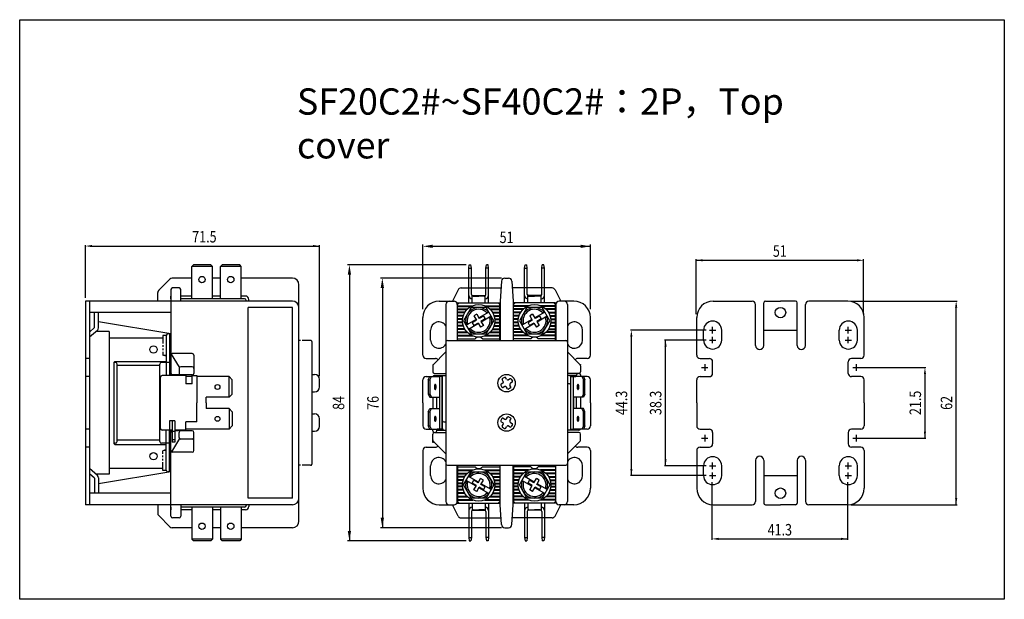
# Model space of a CAD drawing. Extents: x 613 to 912, y 202 to 379.
import ezdxf
from ezdxf.enums import TextEntityAlignment as Align

# ---------------------------------------------------------------- set-up
doc = ezdxf.new("R2010")
doc.units = 0
doc.header["$LTSCALE"] = 4
doc.header["$MEASUREMENT"] = 0
doc.linetypes.add('CENTER', pattern=[2, 1.25, -0.25, 0.25, -0.25])
doc.linetypes.add('PHANTOM2', pattern=[1.25, 0.625, -0.125, 0.125, -0.125, 0.125, -0.125])
doc.layers.get('0').update_dxf_attribs({"linetype": 'CONTINUOUS'})
for name, color, linetype in [('1', 1, 'CENTER'), ('2', 2, 'CONTINUOUS'), ('3', 3, 'PHANTOM2'), ('4', 4, 'CONTINUOUS'), ('7', 7, 'CONTINUOUS'), ('DIM', 2, 'CONTINUOUS')]:
    doc.layers.add(name, color=color, linetype=linetype)
doc.styles.get("Standard").update_dxf_attribs({"font": 'simplex', "width": 0.8, "bigfont": 'chineset'})

# ---------------------------------------------------------------- blocks, each defined once
blk = doc.blocks.new('R1')
for p, q in [((-0.07, -4.13), (-3.1, -2.38)), ((-2.46, -2.51), (-2.91, -2.26)), ((-3.38, -4.11), (-3.83, -3.85)), ((-0.79, -5.37), (-3.82, -3.62)), ((-1.98, -4.43), (-1.48, -3.57)), ((-0.68, -5.18), (-1.98, -4.43)), ((-0.18, -4.32), (-1.48, -3.57)), ((-1.43, -6.48), (-0.68, -5.18)), ((-0.57, -6.98), (0.18, -5.68)), ((-0.18, -4.32), (0.57, -3.02)), ((3.1, -7.62), (0.07, -5.87)), ((1.48, -6.43), (0.18, -5.68)), ((1.43, -3.52), (0.57, -3.02)), ((0.68, -4.82), (1.43, -3.52)), ((1.98, -5.57), (0.68, -4.82)), ((3.82, -6.38), (0.79, -4.63)), ((1.48, -6.43), (1.98, -5.57)), ((3.83, -6.15), (3.38, -5.89)), ((-0.57, -6.98), (-1.43, -6.48)), ((2.91, -7.74), (2.46, -7.49))]:
    blk.add_line(p, q)
blk.add_lwpolyline([(-2.31, -9), (-4.62, -5), (-2.31, -1), (2.31, -1), (4.62, -5), (2.31, -9)], close=True)
for radius, start, end in [(4, 340.3698, 139.6302), (3.5, 341.8713, 138.1287), (4, 160.3698, 319.6302), (3.5, 161.8713, 318.1287)]:
    blk.add_arc((0, -5), radius, start, end)
at = {"layer": '7'}
blk.add_circle((0, -5), 4.95, dxfattribs=at)
blk = doc.blocks.new('R')
for p, q in [((-0.57, 6.98), (-1.43, 6.48)), ((-1.43, 6.48), (-0.68, 5.18)), ((-0.57, 6.98), (0.18, 5.68)), ((3.1, 7.62), (0.07, 5.87)), ((1.48, 6.43), (0.18, 5.68)), ((3.82, 6.38), (0.79, 4.63)), ((1.48, 6.43), (1.98, 5.57)), ((2.91, 7.74), (2.46, 7.49)), ((3.83, 6.15), (3.38, 5.89)), ((-3.38, 4.11), (-3.83, 3.85)), ((-0.79, 5.37), (-3.82, 3.62)), ((-0.07, 4.13), (-3.1, 2.38)), ((-0.68, 5.18), (-1.98, 4.43)), ((-1.98, 4.43), (-1.48, 3.57)), ((-0.18, 4.32), (-1.48, 3.57)), ((-0.18, 4.32), (0.57, 3.02)), ((1.43, 3.52), (0.57, 3.02)), ((1.98, 5.57), (0.68, 4.82)), ((0.68, 4.82), (1.43, 3.52)), ((-2.46, 2.51), (-2.91, 2.26))]:
    blk.add_line(p, q)
blk.add_lwpolyline([(-2.31, 9), (-4.62, 5), (-2.31, 1), (2.31, 1), (4.62, 5), (2.31, 9)], close=True)
for radius, start, end in [(4, 40.3698, 199.6302), (3.5, 41.8713, 198.1287), (4, 220.3698, 19.6302), (3.5, 221.8713, 18.1287)]:
    blk.add_arc((0, 5), radius, start, end)
at = {"layer": '7'}
blk.add_circle((0, 5), 4.95, dxfattribs=at)

msp = doc.modelspace()

# ---------------------------------------------------------------- linework, layer by layer
for p, q in [((658.36, 299.82), (654.94, 296.41)), ((665, 300.12), (659.06, 300.12)), ((673.75, 300.12), (671.35, 300.12)), ((695.65, 300.12), (680.1, 300.12)), ((760.29, 300.12), (761.43, 300.12)), ((661.15, 297.12), (659.15, 297.12)), ((697.65, 226.12), (697.65, 298.12)), ((746.98, 297.12), (759.15, 297.12)), ((759.3, 299.19), (758.86, 293.12)), ((762.43, 299.19), (762.86, 293.12)), ((774.74, 297.12), (762.58, 297.12)), ((654.65, 293.12), (654.65, 295.7)), ((658.65, 296.62), (658.65, 270.42)), ((661.65, 293.12), (661.65, 296.62)), ((746.08, 296.56), (744.36, 293.12)), ((749.36, 292.62), (749.36, 294.82)), ((750.29, 294.82), (754.44, 294.82)), ((755.36, 292.62), (755.36, 294.82)), ((766.36, 292.62), (766.36, 294.82)), ((771.44, 294.82), (767.29, 294.82)), ((772.36, 292.62), (772.36, 294.82)), ((775.64, 296.56), (777.36, 293.12)), ((695.65, 293.12), (632.65, 293.12)), ((695.65, 233.12), (695.65, 291.12)), ((742.36, 292.12), (742.36, 232.12)), ((745.86, 292.12), (745.86, 281.12)), ((746.46, 292.62), (745.96, 292.12)), ((745.96, 281.12), (745.96, 292.12)), ((746.46, 292.62), (758.26, 292.62)), ((758.76, 292.12), (758.26, 292.62)), ((758.76, 281.12), (758.76, 292.12)), ((758.86, 293.12), (758.86, 281.12)), ((762.86, 293.12), (762.86, 281.12)), ((762.96, 292.12), (763.46, 292.62)), ((762.96, 281.12), (762.96, 292.12)), ((775.26, 292.62), (763.46, 292.62)), ((775.26, 292.62), (775.76, 292.12)), ((775.76, 281.12), (775.76, 292.12)), ((775.86, 292.12), (775.86, 281.12)), ((779.36, 292.12), (779.36, 232.12)), ((658.65, 289.62), (633.85, 289.62)), ((658.65, 283.12), (636.65, 286.78)), ((657.25, 282.62), (657.25, 270.42)), ((658.25, 283.12), (657.75, 283.12)), ((658.25, 283.12), (658.25, 274.42)), ((697.65, 243.12), (697.65, 281.12)), ((701.65, 243.62), (701.65, 280.62)), ((742.86, 281.12), (778.86, 281.12)), ((661.3, 272.97), (658.8, 276.97)), ((665.15, 277.12), (659.15, 277.12)), ((665.65, 276.62), (665.65, 271.12)), ((738.51, 273.76), (742.36, 277.62)), ((783.21, 273.76), (779.36, 277.62)), ((641.75, 274.42), (641.25, 274.42)), ((642.25, 250.32), (642.25, 273.92)), ((655.25, 250.32), (655.25, 273.92)), ((658.25, 274.42), (655.75, 274.42)), ((658.25, 274.42), (658.25, 270.42)), ((665.15, 273.12), (661.65, 273.12)), ((738.36, 273.41), (738.36, 271.62)), ((783.36, 273.41), (783.36, 271.62)), ((655.45, 254.32), (655.45, 269.92)), ((663.25, 270.42), (655.95, 270.42)), ((665.15, 270.62), (659.15, 270.62)), ((661.15, 272.62), (661.15, 271.12)), ((662.65, 270.62), (662.65, 270.42)), ((663.25, 270.42), (663.25, 267.92)), ((666.55, 270.42), (666.55, 262.12)), ((738.86, 271.12), (742.36, 271.12)), ((738.86, 270.42), (742.36, 270.42)), ((740.36, 270.42), (740.36, 270.12)), ((741.26, 254.32), (741.26, 270.42)), ((782.86, 271.12), (779.36, 271.12)), ((782.07, 270.42), (779.36, 270.42)), ((780.46, 253.82), (780.46, 269.92)), ((665.1, 267.92), (663.25, 267.92)), ((703.9, 266.97), (703.9, 269.27)), ((779.96, 267.92), (779.36, 267.92)), ((738.36, 263.82), (738.36, 260.42)), ((783.36, 263.82), (783.36, 260.42)), ((666.55, 256.32), (666.55, 262.12)), ((658.25, 256.62), (658.25, 253.82)), ((659.85, 256.62), (658.25, 256.62)), ((659.85, 256.62), (659.85, 253.82)), ((666.55, 256.32), (663.25, 256.32)), ((663.25, 253.82), (663.25, 256.32)), ((703.9, 254.97), (703.9, 257.27)), ((741.76, 256.32), (742.36, 256.32)), ((659.05, 253.82), (655.95, 253.82)), ((657.25, 241.62), (657.25, 253.82)), ((658.25, 249.82), (658.25, 253.82)), ((658.65, 227.62), (658.65, 253.82)), ((663.25, 253.82), (659.85, 253.82)), ((665.15, 253.62), (659.85, 253.62)), ((661.15, 251.62), (661.15, 253.12)), ((662.65, 253.62), (662.65, 253.82)), ((665.65, 247.62), (665.65, 253.12)), ((738.36, 250.82), (738.36, 252.62)), ((738.86, 253.12), (742.36, 253.12)), ((739.66, 253.82), (742.36, 253.82)), ((782.86, 253.82), (779.36, 253.82)), ((782.86, 253.82), (779.36, 253.82)), ((782.86, 253.12), (779.36, 253.12)), ((781.36, 254.12), (781.36, 253.82)), ((783.36, 250.82), (783.36, 252.62)), ((641.75, 249.82), (641.25, 249.82)), ((658.25, 249.82), (655.75, 249.82)), ((658.25, 241.12), (658.25, 249.82)), ((661.3, 251.26), (658.8, 247.26)), ((665.15, 251.12), (661.65, 251.12)), ((738.51, 250.47), (742.36, 246.62)), ((783.21, 250.47), (779.36, 246.62)), ((665.15, 247.12), (659.15, 247.12)), ((742.86, 243.12), (778.86, 243.12)), ((745.86, 232.12), (745.86, 243.12)), ((745.96, 243.12), (745.96, 232.12)), ((758.76, 243.12), (758.76, 232.12)), ((758.86, 231.12), (758.86, 243.12)), ((762.86, 231.12), (762.86, 243.12)), ((762.96, 243.12), (762.96, 232.12)), ((775.76, 243.12), (775.76, 232.12)), ((775.86, 232.12), (775.86, 243.12)), ((658.65, 241.12), (636.65, 237.45)), ((658.25, 241.12), (657.75, 241.12)), ((658.65, 234.62), (633.85, 234.62)), ((695.65, 231.12), (632.65, 231.12)), ((654.65, 231.12), (654.65, 228.53)), ((661.65, 231.12), (661.65, 227.62)), ((746.08, 227.67), (744.36, 231.12)), ((746.46, 231.62), (745.96, 232.12)), ((746.46, 231.62), (758.26, 231.62)), ((749.36, 231.62), (749.36, 229.42)), ((755.36, 231.62), (755.36, 229.42)), ((758.76, 232.12), (758.26, 231.62)), ((759.3, 225.05), (758.86, 231.12)), ((762.43, 225.05), (762.86, 231.12)), ((762.96, 232.12), (763.46, 231.62)), ((775.26, 231.62), (763.46, 231.62)), ((766.36, 231.62), (766.36, 229.42)), ((772.36, 231.62), (772.36, 229.42)), ((775.26, 231.62), (775.76, 232.12)), ((775.64, 227.67), (777.36, 231.12)), ((658.36, 224.41), (654.94, 227.82)), ((750.29, 229.42), (754.44, 229.42)), ((771.44, 229.42), (767.29, 229.42)), ((661.15, 227.12), (659.15, 227.12)), ((746.98, 227.12), (759.15, 227.12)), ((774.74, 227.12), (762.58, 227.12)), ((665, 224.12), (659.06, 224.12)), ((673.75, 224.12), (671.35, 224.12)), ((695.65, 224.12), (680.1, 224.12)), ((760.29, 224.12), (761.43, 224.12))]:
    msp.add_line(p, q)
for centre, radius, start, end in [((659.06, 299.12), 1, 90, 135), ((695.65, 298.12), 2, 0, 90), ((760.29, 299.12), 1, 90, 175.9144), ((761.43, 299.12), 1, 4.0856, 90), ((659.15, 296.62), 0.5, 90, 180), ((661.15, 296.62), 0.5, 0, 90), ((746.98, 296.12), 1, 90, 153.4349), ((774.74, 296.12), 1, 26.5651, 90), ((655.65, 295.7), 1, 135, 180), ((695.65, 291.12), 2, 0, 90), ((743.36, 292.12), 1, 90, 180), ((744.86, 292.12), 1, 0, 90), ((776.86, 292.12), 1, 90, 180), ((778.36, 292.12), 1, 0, 90), ((657.75, 282.62), 0.5, 90, 180), ((742.86, 280.62), 0.5, 90, 180), ((778.86, 280.62), 0.5, 0, 90), ((659.15, 276.62), 0.5, 90, 180), ((665.15, 276.62), 0.5, 0, 90), ((641.75, 273.92), 0.5, 0, 90), ((655.75, 273.92), 0.5, 90, 180), ((661.65, 272.62), 0.5, 90, 180), ((665.15, 272.62), 0.5, 0, 90), ((738.86, 273.41), 0.5, 135, 180), ((782.86, 273.41), 0.5, 0, 45), ((655.95, 269.92), 0.5, 90, 180), ((659.15, 271.12), 0.5, 180, 270), ((661.65, 271.12), 0.5, 180, 270), ((665.15, 271.12), 0.5, 270, 0), ((738.86, 271.62), 0.5, 180, 270), ((738.86, 269.92), 0.5, 90, 156.4218), ((779.96, 269.92), 0.5, 0, 90), ((782.36, 269.42), 1, 108.1765, 135.573), ((782.86, 271.62), 0.5, 270, 0), ((779.96, 267.42), 0.5, 0, 90), ((741.76, 256.82), 0.5, 180, 270), ((655.95, 254.32), 0.5, 180, 270), ((659.15, 253.12), 0.5, 101.537, 180), ((661.65, 253.12), 0.5, 90, 180), ((665.15, 253.12), 0.5, 360, 90), ((738.86, 252.62), 0.5, 90, 180), ((739.36, 254.82), 1, 288.1765, 315.573), ((741.76, 254.32), 0.5, 180, 270), ((782.86, 254.32), 0.5, 270, 336.4218), ((782.86, 252.62), 0.5, 0, 90), ((641.75, 250.32), 0.5, 270, 0), ((655.75, 250.32), 0.5, 180, 270), ((661.65, 251.62), 0.5, 180, 270), ((665.15, 251.62), 0.5, 270, 360), ((738.86, 250.82), 0.5, 180, 225), ((782.86, 250.82), 0.5, 315, 0), ((659.15, 247.62), 0.5, 180, 270), ((665.15, 247.62), 0.5, 270, 360), ((742.86, 243.62), 0.5, 180, 270), ((778.86, 243.62), 0.5, 270, 0), ((657.75, 241.62), 0.5, 180, 270), ((695.65, 233.12), 2, 270, 0), ((743.36, 232.12), 1, 180, 270), ((744.86, 232.12), 1, 270, 0), ((776.86, 232.12), 1, 180, 270), ((778.36, 232.12), 1, 270, 0), ((655.65, 228.53), 1, 180, 225), ((659.15, 227.62), 0.5, 180, 270), ((661.15, 227.62), 0.5, 270, 0), ((695.65, 226.12), 2, 270, 0), ((746.98, 228.12), 1, 206.5651, 270), ((760.29, 225.12), 1, 184.0856, 270), ((761.43, 225.12), 1, 270, 355.9144), ((774.74, 228.12), 1, 270, 333.4349), ((659.06, 225.12), 1, 225, 270)]:
    msp.add_arc(centre, radius, start, end)
at = {"layer": '1'}
for p, q in [((823.59, 283.27), (823.59, 285.27)), ((864.89, 283.27), (864.89, 285.27)), ((822.59, 284.27), (824.59, 284.27)), ((823.59, 280.27), (823.59, 282.27)), ((863.89, 284.27), (865.89, 284.27)), ((864.89, 280.27), (864.89, 282.27)), ((822.59, 281.27), (824.59, 281.27)), ((863.89, 281.27), (865.89, 281.27)), ((820.16, 272.87), (822.16, 272.87)), ((821.16, 273.87), (821.16, 271.87)), ((866.31, 272.87), (868.31, 272.87)), ((867.31, 273.87), (867.31, 271.87)), ((821.16, 252.37), (821.16, 250.37)), ((867.31, 252.37), (867.31, 250.37)), ((820.16, 251.37), (822.16, 251.37)), ((866.31, 251.37), (868.31, 251.37)), ((822.59, 242.97), (824.59, 242.97)), ((823.59, 241.97), (823.59, 243.97)), ((863.89, 242.97), (865.89, 242.97)), ((864.89, 241.97), (864.89, 243.97)), ((822.59, 239.97), (824.59, 239.97)), ((823.59, 238.97), (823.59, 240.97)), ((863.89, 239.97), (865.89, 239.97)), ((864.89, 238.97), (864.89, 240.97))]:
    msp.add_line(p, q, dxfattribs=at)
at = {"layer": '2'}
for p, q in [((632.65, 294.12), (632.65, 310.13)), ((634.65, 309.88), (703.9, 309.88)), ((703.9, 270.26), (703.9, 310.13)), ((783.46, 273.73), (783.46, 273.82)), ((868.31, 272.87), (888.47, 272.87)), ((665.1, 270.12), (663.25, 270.12)), ((676.35, 270.12), (666.55, 270.12)), ((676.35, 263.82), (676.35, 270.12)), ((677.35, 269.12), (676.35, 270.12)), ((701.65, 270.77), (702.4, 270.77)), ((737.01, 269.12), (737.48, 270.12)), ((737.48, 270.12), (740.46, 270.12)), ((737.48, 269.12), (737.96, 270.12)), ((740.46, 270.12), (740.46, 254.12)), ((741.26, 270.12), (740.46, 270.12)), ((741.26, 270.12), (741.26, 254.12)), ((780.46, 254.12), (780.46, 270.12)), ((780.46, 270.12), (781.96, 270.12)), ((781.26, 254.12), (781.26, 270.12)), ((784.24, 270.12), (781.32, 270.12)), ((782.21, 270.82), (781.96, 270.12)), ((782.21, 271.12), (782.21, 270.82)), ((783.21, 270.82), (783.21, 271.26)), ((783.21, 270.82), (783.46, 270.12)), ((783.74, 270.12), (784.24, 269.12)), ((784.24, 270.12), (784.71, 269.12)), ((888.22, 270.87), (888.22, 251.37)), ((677.35, 264.82), (677.35, 269.12)), ((737.01, 269.12), (737.01, 264.82)), ((737.01, 269.12), (737.48, 269.12)), ((737.48, 269.12), (737.48, 264.82)), ((784.24, 264.82), (784.24, 269.12)), ((784.71, 269.12), (784.24, 269.12)), ((784.71, 264.82), (784.71, 269.12)), ((676.35, 263.82), (669.35, 263.82)), ((669.35, 262.12), (669.35, 263.82)), ((677.35, 264.82), (676.35, 263.82)), ((701.65, 265.47), (702.4, 265.47)), ((737.01, 264.82), (737.48, 263.82)), ((737.01, 264.82), (737.48, 264.82)), ((737.48, 264.82), (737.96, 263.82)), ((737.48, 263.82), (740.4, 263.82)), ((739.55, 263.82), (739.55, 260.42)), ((740.4, 263.82), (740.4, 260.42)), ((781.32, 260.42), (781.32, 263.82)), ((784.24, 263.82), (781.32, 263.82)), ((782.17, 260.42), (782.17, 263.82)), ((784.24, 264.82), (783.76, 263.82)), ((784.71, 264.82), (784.24, 263.82)), ((784.71, 264.82), (784.24, 264.82)), ((669.35, 262.12), (669.35, 260.42)), ((676.35, 260.42), (669.35, 260.42)), ((676.35, 260.42), (676.35, 254.12)), ((677.35, 259.42), (676.35, 260.42)), ((677.35, 259.42), (677.35, 255.12)), ((701.65, 258.77), (702.4, 258.77)), ((737.01, 259.42), (737.48, 260.42)), ((737.01, 259.42), (737.01, 255.12)), ((737.01, 259.42), (737.48, 259.42)), ((737.48, 260.42), (740.4, 260.42)), ((737.48, 259.42), (737.96, 260.42)), ((737.48, 259.42), (737.48, 255.12)), ((784.24, 260.42), (781.32, 260.42)), ((784.24, 259.42), (783.76, 260.42)), ((784.71, 259.42), (784.24, 260.42)), ((784.24, 255.12), (784.24, 259.42)), ((784.71, 259.42), (784.24, 259.42)), ((784.71, 255.12), (784.71, 259.42)), ((659.85, 256.62), (659.05, 256.62)), ((659.05, 256.62), (659.05, 250.12)), ((659.85, 256.62), (659.85, 250.12)), ((677.35, 255.12), (676.35, 254.12)), ((737.48, 254.12), (737.01, 255.12)), ((737.01, 255.12), (737.48, 255.12)), ((737.98, 254.12), (737.48, 255.12)), ((784.24, 255.12), (783.76, 254.12)), ((784.71, 255.12), (784.24, 254.12)), ((784.71, 255.12), (784.24, 255.12)), ((659.85, 253.42), (659.05, 253.42)), ((676.35, 254.12), (663.25, 254.12)), ((701.65, 253.47), (702.4, 253.47)), ((737.48, 254.12), (740.4, 254.12)), ((738.51, 253.42), (738.26, 254.12)), ((738.51, 253.42), (738.51, 252.98)), ((739.51, 253.42), (739.76, 254.12)), ((739.51, 253.12), (739.51, 253.42)), ((741.26, 254.12), (739.76, 254.12)), ((780.46, 254.12), (781.26, 254.12)), ((784.24, 254.12), (781.26, 254.12)), ((659.85, 250.92), (659.05, 250.92)), ((659.85, 250.12), (659.05, 250.12)), ((738.26, 250.51), (738.26, 250.42)), ((738.33, 250.7), (738.37, 250.74)), ((738.86, 250.12), (738.56, 250.12)), ((868.31, 251.37), (888.47, 251.37))]:
    msp.add_line(p, q, dxfattribs=at)
msp.add_lwpolyline([(612.62, 378.82), (912.38, 378.82), (912.38, 202.3), (612.62, 202.3)], close=True, dxfattribs=at)
for points in [[(738.86, 266.97, 0.037426), (738.88, 266.66, 0.049899), (738.94, 266.44, 0.093233), (739.04, 266.26, 0.215724), (739.13, 266.22, 0.215724), (739.21, 266.26, 0.093233), (739.32, 266.44, 0.049899), (739.38, 266.66, 0.037426), (739.4, 266.97, 0.037426), (739.38, 267.27, 0.049899), (739.32, 267.5, 0.093233), (739.21, 267.68, 0.215724), (739.13, 267.72, 0.215724), (739.04, 267.68, 0.093233), (738.94, 267.5, 0.049899), (738.88, 267.27, 0.037426)], [(782.87, 266.97, 0.037426), (782.84, 267.27, 0.049899), (782.79, 267.5, 0.093233), (782.68, 267.68, 0.215724), (782.59, 267.72, 0.215724), (782.51, 267.68, 0.093233), (782.4, 267.5, 0.049899), (782.34, 267.27, 0.037426), (782.32, 266.97, 0.037426), (782.34, 266.66, 0.049899), (782.4, 266.44, 0.093233), (782.51, 266.26, 0.215724), (782.59, 266.22, 0.215724), (782.68, 266.26, 0.093233), (782.79, 266.44, 0.049899), (782.84, 266.66, 0.037426)], [(738.86, 257.27, 0.037426), (738.88, 256.96, 0.049899), (738.94, 256.74, 0.093233), (739.04, 256.56, 0.215724), (739.13, 256.52, 0.215724), (739.21, 256.56, 0.093233), (739.32, 256.74, 0.049899), (739.38, 256.96, 0.037426), (739.4, 257.27, 0.037426), (739.38, 257.57, 0.049899), (739.32, 257.8, 0.093233), (739.21, 257.98, 0.215724), (739.13, 258.02, 0.215724), (739.04, 257.98, 0.093233), (738.94, 257.8, 0.049899), (738.88, 257.57, 0.037426)], [(782.87, 257.27, 0.037426), (782.84, 257.57, 0.049899), (782.79, 257.8, 0.093233), (782.68, 257.98, 0.215724), (782.59, 258.02, 0.215724), (782.51, 257.98, 0.093233), (782.4, 257.8, 0.049899), (782.34, 257.57, 0.037426), (782.32, 257.27, 0.037426), (782.34, 256.96, 0.049899), (782.4, 256.74, 0.093233), (782.51, 256.56, 0.215724), (782.59, 256.52, 0.215724), (782.68, 256.56, 0.093233), (782.79, 256.74, 0.049899), (782.84, 256.96, 0.037426)]]:
    msp.add_lwpolyline(points, format="xyb", close=True, dxfattribs=at)
for centre in [(672.85, 266.97), (672.85, 257.27)]:
    msp.add_circle(centre, 0.75, dxfattribs=at)
for centre, radius, start, end in [((702.4, 269.27), 1.5, 0, 90), ((702.4, 266.97), 1.5, 270, 0), ((702.4, 257.27), 1.5, 0, 90), ((702.4, 254.97), 1.5, 270, 0), ((738.56, 250.51), 0.3, 140.1944, 180), ((738.56, 250.42), 0.3, 180, 270)]:
    msp.add_arc(centre, radius, start, end, dxfattribs=at)
for points in [[(634.65, 310.22), (634.65, 309.55), (632.65, 309.88)], [(701.9, 310.22), (701.9, 309.55), (703.9, 309.88)], [(887.89, 270.87), (888.55, 270.87), (888.22, 272.87)], [(887.89, 253.37), (888.55, 253.37), (888.22, 251.37)]]:
    msp.add_solid(points, dxfattribs=at)
at = {"layer": '3'}
for p, q in [((656.25, 282.67), (656.25, 276.7)), ((657.25, 282.67), (656.25, 282.67)), ((657.25, 282.67), (657.25, 276.57)), ((657.25, 276.57), (656.62, 276.57)), ((656.25, 241.57), (656.25, 247.53)), ((657.25, 247.67), (656.62, 247.67)), ((657.25, 241.57), (657.25, 247.67)), ((657.25, 241.57), (656.25, 241.57))]:
    msp.add_line(p, q, dxfattribs=at)
at = {"layer": '3', "color": 3}
for p, q in [((701.15, 281.12), (697.65, 281.12)), ((701.15, 243.12), (697.65, 243.12))]:
    msp.add_line(p, q, dxfattribs=at)
for centre, start, end in [((701.15, 280.62), 0, 90), ((701.15, 243.62), 270, 0)]:
    msp.add_arc(centre, 0.5, start, end, dxfattribs=at)
at = {"layer": '4'}
for p, q in [((682.15, 233.12), (682.15, 291.12)), ((695.65, 291.12), (682.15, 291.12)), ((745.96, 291.72), (750.53, 291.72)), ((745.96, 291.52), (750.09, 291.52)), ((754.19, 291.72), (758.76, 291.72)), ((754.63, 291.52), (758.76, 291.52)), ((767.53, 291.72), (762.96, 291.72)), ((767.09, 291.52), (762.96, 291.52)), ((775.76, 291.72), (771.19, 291.72)), ((775.76, 291.52), (771.63, 291.52)), ((745.96, 290.72), (748.96, 290.72)), ((745.96, 290.52), (748.76, 290.52)), ((748.15, 289.72), (745.96, 289.72)), ((748.03, 289.52), (745.96, 289.52)), ((747.68, 288.72), (745.96, 288.72)), ((747.61, 288.52), (745.96, 288.52)), ((755.76, 290.72), (758.76, 290.72)), ((755.96, 290.52), (758.76, 290.52)), ((756.57, 289.72), (758.76, 289.72)), ((756.69, 289.52), (758.76, 289.52)), ((757.05, 288.72), (758.76, 288.72)), ((757.11, 288.52), (758.76, 288.52)), ((765.96, 290.72), (762.96, 290.72)), ((765.76, 290.52), (762.96, 290.52)), ((765.15, 289.72), (762.96, 289.72)), ((765.03, 289.52), (762.96, 289.52)), ((764.68, 288.72), (762.96, 288.72)), ((764.61, 288.52), (762.96, 288.52)), ((775.76, 290.72), (772.76, 290.72)), ((775.76, 290.52), (772.96, 290.52)), ((773.57, 289.72), (775.76, 289.72)), ((773.69, 289.52), (775.76, 289.52)), ((774.05, 288.72), (775.76, 288.72)), ((774.11, 288.52), (775.76, 288.52)), ((747.45, 287.72), (745.96, 287.72)), ((747.43, 287.52), (745.96, 287.52)), ((747.43, 286.72), (745.96, 286.72)), ((747.45, 286.52), (745.96, 286.52)), ((747.61, 285.72), (745.96, 285.72)), ((747.68, 285.52), (745.96, 285.52)), ((757.05, 285.52), (758.76, 285.52)), ((757.11, 285.72), (758.76, 285.72)), ((757.27, 287.72), (758.76, 287.72)), ((757.27, 286.52), (758.76, 286.52)), ((757.3, 287.52), (758.76, 287.52)), ((757.3, 286.72), (758.76, 286.72)), ((764.45, 287.72), (762.96, 287.72)), ((764.43, 287.52), (762.96, 287.52)), ((764.43, 286.72), (762.96, 286.72)), ((764.45, 286.52), (762.96, 286.52)), ((764.61, 285.72), (762.96, 285.72)), ((764.68, 285.52), (762.96, 285.52)), ((774.05, 285.52), (775.76, 285.52)), ((774.11, 285.72), (775.76, 285.72)), ((774.27, 287.72), (775.76, 287.72)), ((774.27, 286.52), (775.76, 286.52)), ((774.3, 287.52), (775.76, 287.52)), ((774.3, 286.72), (775.76, 286.72)), ((748.03, 284.72), (745.96, 284.72)), ((748.15, 284.52), (745.96, 284.52)), ((745.96, 283.72), (748.76, 283.72)), ((745.96, 283.52), (748.96, 283.52)), ((745.96, 282.72), (750.09, 282.72)), ((745.96, 282.52), (750.53, 282.52)), ((754.19, 282.52), (758.76, 282.52)), ((754.63, 282.72), (758.76, 282.72)), ((755.76, 283.52), (758.76, 283.52)), ((755.96, 283.72), (758.76, 283.72)), ((756.57, 284.52), (758.76, 284.52)), ((756.69, 284.72), (758.76, 284.72)), ((765.03, 284.72), (762.96, 284.72)), ((765.15, 284.52), (762.96, 284.52)), ((765.76, 283.72), (762.96, 283.72)), ((765.96, 283.52), (762.96, 283.52)), ((767.09, 282.72), (762.96, 282.72)), ((767.53, 282.52), (762.96, 282.52)), ((775.76, 282.52), (771.19, 282.52)), ((775.76, 282.72), (771.63, 282.72)), ((775.76, 283.52), (772.76, 283.52)), ((775.76, 283.72), (772.96, 283.72)), ((773.57, 284.52), (775.76, 284.52)), ((773.69, 284.72), (775.76, 284.72)), ((745.96, 241.72), (750.53, 241.72)), ((745.96, 241.52), (750.09, 241.52)), ((745.96, 240.72), (748.96, 240.72)), ((745.96, 240.52), (748.76, 240.52)), ((754.19, 241.72), (758.76, 241.72)), ((754.63, 241.52), (758.76, 241.52)), ((755.76, 240.72), (758.76, 240.72)), ((755.96, 240.52), (758.76, 240.52)), ((767.53, 241.72), (762.96, 241.72)), ((767.09, 241.52), (762.96, 241.52)), ((765.96, 240.72), (762.96, 240.72)), ((765.76, 240.52), (762.96, 240.52)), ((775.76, 241.72), (771.19, 241.72)), ((775.76, 241.52), (771.63, 241.52)), ((775.76, 240.72), (772.76, 240.72)), ((775.76, 240.52), (772.96, 240.52)), ((748.15, 239.72), (745.96, 239.72)), ((748.03, 239.52), (745.96, 239.52)), ((747.68, 238.72), (745.96, 238.72)), ((747.61, 238.52), (745.96, 238.52)), ((747.45, 237.72), (745.96, 237.72)), ((747.43, 237.52), (745.96, 237.52)), ((756.57, 239.72), (758.76, 239.72)), ((756.69, 239.52), (758.76, 239.52)), ((757.05, 238.72), (758.76, 238.72)), ((757.11, 238.52), (758.76, 238.52)), ((757.27, 237.72), (758.76, 237.72)), ((757.3, 237.52), (758.76, 237.52)), ((765.15, 239.72), (762.96, 239.72)), ((765.03, 239.52), (762.96, 239.52)), ((764.68, 238.72), (762.96, 238.72)), ((764.61, 238.52), (762.96, 238.52)), ((764.45, 237.72), (762.96, 237.72)), ((764.43, 237.52), (762.96, 237.52)), ((773.57, 239.72), (775.76, 239.72)), ((773.69, 239.52), (775.76, 239.52)), ((774.05, 238.72), (775.76, 238.72)), ((774.11, 238.52), (775.76, 238.52)), ((774.27, 237.72), (775.76, 237.72)), ((774.3, 237.52), (775.76, 237.52)), ((747.43, 236.72), (745.96, 236.72)), ((747.45, 236.52), (745.96, 236.52)), ((747.61, 235.72), (745.96, 235.72)), ((747.68, 235.52), (745.96, 235.52)), ((748.03, 234.72), (745.96, 234.72)), ((748.15, 234.52), (745.96, 234.52)), ((756.57, 234.52), (758.76, 234.52)), ((756.69, 234.72), (758.76, 234.72)), ((757.05, 235.52), (758.76, 235.52)), ((757.11, 235.72), (758.76, 235.72)), ((757.27, 236.52), (758.76, 236.52)), ((757.3, 236.72), (758.76, 236.72)), ((764.43, 236.72), (762.96, 236.72)), ((764.45, 236.52), (762.96, 236.52)), ((764.61, 235.72), (762.96, 235.72)), ((764.68, 235.52), (762.96, 235.52)), ((765.03, 234.72), (762.96, 234.72)), ((765.15, 234.52), (762.96, 234.52)), ((773.57, 234.52), (775.76, 234.52)), ((773.69, 234.72), (775.76, 234.72)), ((774.05, 235.52), (775.76, 235.52)), ((774.11, 235.72), (775.76, 235.72)), ((774.27, 236.52), (775.76, 236.52)), ((774.3, 236.72), (775.76, 236.72)), ((695.65, 233.12), (682.15, 233.12)), ((745.96, 233.72), (748.76, 233.72)), ((745.96, 233.52), (748.96, 233.52)), ((745.96, 232.72), (750.09, 232.72)), ((745.96, 232.52), (750.53, 232.52)), ((754.19, 232.52), (758.76, 232.52)), ((754.63, 232.72), (758.76, 232.72)), ((755.76, 233.52), (758.76, 233.52)), ((755.96, 233.72), (758.76, 233.72)), ((765.76, 233.72), (762.96, 233.72)), ((765.96, 233.52), (762.96, 233.52)), ((767.09, 232.72), (762.96, 232.72)), ((767.53, 232.52), (762.96, 232.52)), ((775.76, 232.52), (771.19, 232.52)), ((775.76, 232.72), (771.63, 232.72)), ((775.76, 233.52), (772.76, 233.52)), ((775.76, 233.72), (772.96, 233.72))]:
    msp.add_line(p, q, dxfattribs=at)
at = {"layer": '7'}
for p, q in [((665.5, 304.15), (665, 303.65)), ((665, 293.85), (665, 303.65)), ((671.35, 303.65), (665, 303.65)), ((670.85, 304.15), (665.5, 304.15)), ((671.35, 303.65), (670.85, 304.15)), ((671.35, 293.85), (671.35, 303.65)), ((673.75, 303.65), (674.25, 304.15)), ((673.75, 293.85), (673.75, 303.65)), ((680.1, 303.65), (673.75, 303.65)), ((679.6, 304.15), (674.25, 304.15)), ((680.1, 303.65), (679.6, 304.15)), ((680.1, 293.85), (680.1, 303.65)), ((749.36, 303.15), (749.51, 304.15)), ((749.36, 294.85), (749.36, 303.15)), ((749.36, 303.15), (750.16, 303.15)), ((749.51, 304.15), (750.01, 304.15)), ((750.16, 303.15), (750.01, 304.15)), ((750.16, 295.15), (750.16, 303.15)), ((754.56, 303.15), (754.71, 304.15)), ((754.56, 295.15), (754.56, 303.15)), ((755.36, 303.15), (754.56, 303.15)), ((755.21, 304.15), (754.71, 304.15)), ((755.36, 303.15), (755.21, 304.15)), ((755.36, 294.85), (755.36, 303.15)), ((766.36, 303.15), (766.51, 304.15)), ((766.36, 294.85), (766.36, 303.15)), ((766.36, 303.15), (767.16, 303.15)), ((766.51, 304.15), (767.01, 304.15)), ((767.16, 303.15), (767.01, 304.15)), ((767.16, 295.15), (767.16, 303.15)), ((771.56, 303.15), (771.71, 304.15)), ((771.56, 295.15), (771.56, 303.15)), ((772.36, 303.15), (771.56, 303.15)), ((772.21, 304.15), (771.71, 304.15)), ((772.36, 303.15), (772.21, 304.15)), ((772.36, 294.85), (772.36, 303.15)), ((658.6, 293.85), (658.6, 294.65)), ((658.65, 294.65), (658.6, 294.65)), ((658.65, 293.85), (658.6, 293.85)), ((665, 294.65), (661.65, 294.65)), ((681.1, 293.85), (661.65, 293.85)), ((673.75, 294.65), (671.35, 294.65)), ((681.4, 294.65), (680.1, 294.65)), ((750.36, 292.62), (750.36, 294.75)), ((750.36, 293.85), (750.36, 293.85)), ((750.66, 294.65), (752.36, 294.65)), ((754.06, 294.65), (752.36, 294.65)), ((754.36, 292.62), (754.36, 294.75)), ((767.36, 292.62), (767.36, 294.75)), ((767.66, 294.65), (769.36, 294.65)), ((771.06, 294.65), (769.36, 294.65)), ((771.36, 292.62), (771.36, 294.75)), ((771.36, 293.85), (771.36, 293.85)), ((632.65, 293.12), (632.65, 231.12)), ((634.85, 293.12), (633.65, 293.12)), ((633.85, 293.12), (633.85, 231.12)), ((637.65, 293.12), (636.45, 293.12)), ((681.6, 293.12), (681.6, 293.35)), ((682.4, 293.12), (682.4, 293.65)), ((740.36, 293.12), (744.86, 293.12)), ((745.96, 281.62), (745.96, 292.62)), ((745.96, 292.62), (750.36, 292.62)), ((754.36, 292.62), (758.76, 292.62)), ((758.76, 281.62), (758.76, 292.62)), ((762.96, 281.62), (762.96, 292.62)), ((767.36, 292.62), (762.96, 292.62)), ((775.76, 292.62), (771.36, 292.62)), ((775.76, 281.62), (775.76, 292.62)), ((781.36, 293.12), (776.86, 293.12)), ((823.74, 293.12), (835.64, 293.12)), ((836.64, 279.62), (836.64, 292.12)), ((839.14, 279.62), (839.14, 292.62)), ((839.64, 293.12), (844.24, 293.12)), ((848.84, 293.12), (844.24, 293.12)), ((849.34, 279.62), (849.34, 292.62)), ((851.84, 279.62), (851.84, 292.12)), ((864.74, 293.12), (852.84, 293.12)), ((635.45, 285.05), (635.45, 289.62)), ((636.65, 284.96), (636.65, 289.62)), ((735.36, 276.62), (735.36, 288.12)), ((786.36, 276.62), (786.36, 288.12)), ((818.74, 276.62), (818.74, 288.12)), ((869.74, 276.62), (869.74, 288.12)), ((635.45, 285.05), (633.85, 283.69)), ((636.3, 284.2), (633.85, 282.12)), ((639.85, 283.87), (635.9, 283.87)), ((639.85, 283.87), (639.85, 240.37)), ((639.85, 281.97), (656.25, 281.97)), ((737.71, 281.27), (737.71, 284.27)), ((784.01, 281.27), (784.01, 284.27)), ((820.84, 281.27), (820.84, 284.27)), ((826.34, 281.27), (826.34, 284.27)), ((839.14, 284.22), (849.34, 284.22)), ((862.14, 281.27), (862.14, 284.27)), ((867.64, 281.27), (867.64, 284.27)), ((745.96, 281.62), (751.24, 281.62)), ((753.48, 281.62), (758.76, 281.62)), ((768.24, 281.62), (762.96, 281.62)), ((775.76, 281.62), (770.48, 281.62)), ((657.25, 276.35), (656.25, 276.7)), ((633.85, 275.62), (632.65, 275.62)), ((641.25, 274.47), (641.55, 274.77)), ((641.25, 274.47), (641.25, 249.77)), ((641.55, 274.77), (657.25, 274.77)), ((655.25, 273.48), (642.25, 273.48)), ((736.36, 275.62), (739.21, 275.62)), ((785.36, 275.62), (782.51, 275.62)), ((819.74, 275.62), (822.59, 275.62)), ((823.59, 271.12), (823.59, 274.62)), ((864.89, 271.12), (864.89, 274.62)), ((868.74, 275.62), (865.89, 275.62)), ((633.85, 270.12), (632.65, 270.12)), ((665.1, 270.42), (666.55, 270.42)), ((665.1, 267.92), (665.1, 270.42)), ((736.36, 270.12), (737.48, 270.12)), ((760.25, 269.89), (759.63, 269.53)), ((760.88, 269.28), (760.58, 269.8)), ((785.36, 270.12), (784.24, 270.12)), ((819.74, 270.12), (822.59, 270.12)), ((868.74, 270.12), (865.89, 270.12)), ((735.36, 262.12), (735.36, 269.12)), ((759.09, 267.51), (759.45, 266.89)), ((759.7, 268.14), (759.18, 267.84)), ((759.84, 268.68), (759.54, 269.2)), ((760.3, 267.1), (759.78, 266.8)), ((761.14, 266.43), (760.84, 266.95)), ((761.95, 269.44), (761.43, 269.14)), ((762.18, 267.03), (761.88, 267.55)), ((762.55, 268.4), (762.03, 268.1)), ((762.27, 269.35), (762.63, 268.73)), ((786.36, 262.12), (786.36, 269.12)), ((818.74, 262.12), (818.74, 269.12)), ((869.74, 262.12), (869.74, 269.12)), ((762.09, 266.7), (761.47, 266.34)), ((735.36, 262.12), (735.36, 255.12)), ((786.36, 262.12), (786.36, 255.12)), ((818.74, 262.12), (818.74, 255.12)), ((869.74, 262.12), (869.74, 255.12)), ((760.84, 257.28), (761.14, 257.8)), ((761.47, 257.89), (762.09, 257.53)), ((759.45, 257.35), (759.09, 256.73)), ((759.18, 256.4), (759.7, 256.1)), ((759.54, 255.03), (759.84, 255.55)), ((759.78, 257.44), (760.3, 257.14)), ((760.58, 254.43), (760.88, 254.95)), ((761.43, 255.1), (761.95, 254.8)), ((761.88, 256.68), (762.18, 257.2)), ((762.03, 256.14), (762.55, 255.84)), ((762.63, 255.51), (762.27, 254.89)), ((633.85, 254.12), (632.65, 254.12)), ((736.36, 254.12), (737.48, 254.12)), ((759.63, 254.7), (760.25, 254.34)), ((785.36, 254.12), (784.24, 254.12)), ((819.74, 254.12), (822.59, 254.12)), ((823.59, 253.12), (823.59, 249.62)), ((864.89, 253.12), (864.89, 249.62)), ((868.74, 254.12), (865.89, 254.12)), ((641.25, 249.77), (641.55, 249.47)), ((641.55, 249.47), (657.25, 249.47)), ((655.25, 250.76), (642.25, 250.76)), ((633.85, 248.62), (632.65, 248.62)), ((657.25, 247.89), (656.25, 247.53)), ((735.36, 247.62), (735.36, 236.12)), ((736.36, 248.62), (739.21, 248.62)), ((785.36, 248.62), (782.51, 248.62)), ((786.36, 247.62), (786.36, 236.12)), ((818.74, 247.62), (818.74, 236.12)), ((819.74, 248.62), (822.59, 248.62)), ((868.74, 248.62), (865.89, 248.62)), ((869.74, 247.62), (869.74, 236.12)), ((737.71, 239.97), (737.71, 242.97)), ((784.01, 239.97), (784.01, 242.97)), ((820.84, 239.97), (820.84, 242.97)), ((826.34, 239.97), (826.34, 242.97)), ((836.64, 244.62), (836.64, 232.12)), ((839.14, 244.62), (839.14, 231.62)), ((849.34, 244.62), (849.34, 231.62)), ((851.84, 244.62), (851.84, 232.12)), ((862.14, 239.97), (862.14, 242.97)), ((867.64, 239.97), (867.64, 242.97)), ((636.3, 240.03), (633.85, 242.12)), ((635.45, 239.19), (633.85, 240.55)), ((639.85, 240.37), (635.9, 240.37)), ((639.85, 242.27), (656.25, 242.27)), ((745.96, 242.62), (745.96, 231.62)), ((745.96, 242.62), (751.24, 242.62)), ((753.48, 242.62), (758.76, 242.62)), ((758.76, 242.62), (758.76, 231.62)), ((762.96, 242.62), (762.96, 231.62)), ((768.24, 242.62), (762.96, 242.62)), ((775.76, 242.62), (770.48, 242.62)), ((775.76, 242.62), (775.76, 231.62)), ((839.14, 240.02), (849.34, 240.02)), ((635.45, 239.19), (635.45, 234.62)), ((636.65, 239.27), (636.65, 234.62)), ((634.85, 231.12), (633.65, 231.12)), ((637.65, 231.12), (636.45, 231.12)), ((681.6, 231.12), (681.6, 230.89)), ((682.4, 231.12), (682.4, 230.59)), ((740.36, 231.12), (744.86, 231.12)), ((745.96, 231.62), (750.36, 231.62)), ((750.36, 231.62), (750.36, 229.49)), ((754.36, 231.62), (758.76, 231.62)), ((754.36, 231.62), (754.36, 229.49)), ((767.36, 231.62), (762.96, 231.62)), ((767.36, 231.62), (767.36, 229.49)), ((775.76, 231.62), (771.36, 231.62)), ((771.36, 231.62), (771.36, 229.49)), ((781.36, 231.12), (776.86, 231.12)), ((823.74, 231.12), (835.64, 231.12)), ((839.64, 231.12), (844.24, 231.12)), ((848.84, 231.12), (844.24, 231.12)), ((864.74, 231.12), (852.84, 231.12)), ((658.65, 230.39), (658.6, 230.39)), ((658.6, 230.39), (658.6, 229.59)), ((658.65, 229.59), (658.6, 229.59)), ((681.1, 230.39), (661.65, 230.39)), ((665, 229.59), (661.65, 229.59)), ((665, 230.39), (665, 220.59)), ((671.35, 230.39), (671.35, 220.59)), ((673.75, 229.59), (671.35, 229.59)), ((673.75, 230.39), (673.75, 220.59)), ((680.1, 230.39), (680.1, 220.59)), ((681.4, 229.59), (680.1, 229.59)), ((749.36, 229.39), (749.36, 221.09)), ((750.16, 229.09), (750.16, 221.09)), ((750.36, 230.39), (750.36, 230.39)), ((750.66, 229.59), (752.36, 229.59)), ((754.06, 229.59), (752.36, 229.59)), ((754.56, 229.09), (754.56, 221.09)), ((755.36, 229.39), (755.36, 221.09)), ((766.36, 229.39), (766.36, 221.09)), ((767.16, 229.09), (767.16, 221.09)), ((767.66, 229.59), (769.36, 229.59)), ((771.06, 229.59), (769.36, 229.59)), ((771.36, 230.39), (771.36, 230.39)), ((771.56, 229.09), (771.56, 221.09)), ((772.36, 229.39), (772.36, 221.09)), ((671.35, 220.59), (665, 220.59)), ((665.5, 220.09), (665, 220.59)), ((670.85, 220.09), (665.5, 220.09)), ((671.35, 220.59), (670.85, 220.09)), ((680.1, 220.59), (673.75, 220.59)), ((673.75, 220.59), (674.25, 220.09)), ((679.6, 220.09), (674.25, 220.09)), ((680.1, 220.59), (679.6, 220.09)), ((749.36, 221.09), (749.51, 220.09)), ((749.36, 221.09), (750.16, 221.09)), ((749.51, 220.09), (750.01, 220.09)), ((750.16, 221.09), (750.01, 220.09)), ((754.56, 221.09), (754.71, 220.09)), ((755.36, 221.09), (754.56, 221.09)), ((755.21, 220.09), (754.71, 220.09)), ((755.36, 221.09), (755.21, 220.09)), ((766.36, 221.09), (766.51, 220.09)), ((766.36, 221.09), (767.16, 221.09)), ((766.51, 220.09), (767.01, 220.09)), ((767.16, 221.09), (767.01, 220.09)), ((771.56, 221.09), (771.71, 220.09)), ((772.36, 221.09), (771.56, 221.09)), ((772.21, 220.09), (771.71, 220.09)), ((772.36, 221.09), (772.21, 220.09))]:
    msp.add_line(p, q, dxfattribs=at)
for centre, radius in [((668.12, 299.67), 0.975), ((676.87, 299.67), 0.975), ((844.24, 289.62), 1.6), ((653.35, 278.37), 1.1), ((760.86, 268.12), 2.65), ((760.86, 256.12), 2.65), ((653.35, 245.87), 1.1), ((844.24, 234.62), 1.6), ((668.12, 224.56), 0.975), ((676.87, 224.56), 0.975)]:
    msp.add_circle(centre, radius, dxfattribs=at)
for centre, radius, start, end in [((681.1, 293.35), 0.5, 0, 90), ((681.4, 293.65), 1, 0, 90), ((750.36, 294.85), 1, 180, 270), ((750.66, 295.15), 0.5, 180, 270), ((754.06, 295.15), 0.5, 270, 0), ((754.36, 294.85), 1, 270, 0), ((767.36, 294.85), 1, 180, 270), ((767.66, 295.15), 0.5, 180, 270), ((771.06, 295.15), 0.5, 270, 0), ((771.36, 294.85), 1, 270, 0), ((740.36, 288.12), 5, 90, 180), ((781.36, 288.12), 5, 0, 90), ((823.74, 288.12), 5, 90, 180), ((835.64, 292.12), 1, 0, 90), ((839.64, 292.62), 0.5, 90, 180), ((848.84, 292.62), 0.5, 0, 90), ((852.84, 292.12), 1, 90, 180), ((864.74, 288.12), 5, 0, 90), ((635.65, 284.96), 1, 310.4089, 0), ((740.21, 284.27), 2.5, 30.6834, 180), ((781.51, 284.27), 2.5, 0, 149.3166), ((823.59, 284.27), 2.75, 0, 180), ((864.89, 284.27), 2.75, 0, 180), ((752.36, 280.62), 1.5, 41.8103, 138.1897), ((769.36, 280.62), 1.5, 41.8103, 138.1897), ((740.21, 281.27), 2.5, 180, 329.3166), ((781.51, 281.27), 2.5, 210.6834, 0), ((823.59, 281.27), 2.75, 180, 0), ((837.89, 279.62), 1.25, 180, 0), ((850.59, 279.62), 1.25, 180, 0), ((864.89, 281.27), 2.75, 180, 0), ((736.36, 276.62), 1, 180, 270), ((785.36, 276.62), 1, 270, 0), ((819.74, 276.62), 1, 180, 270), ((868.74, 276.62), 1, 270, 0), ((739.21, 274.62), 1, 38.9114, 90), ((782.51, 274.62), 1, 90, 141.0886), ((822.59, 274.62), 1, 0, 90), ((865.89, 274.62), 1, 90, 180), ((736.36, 269.12), 1, 90, 180), ((760.37, 269.68), 0.24, 30, 120), ((785.36, 269.12), 1, 0, 90), ((819.74, 269.12), 1, 90, 180), ((822.59, 271.12), 1, 270, 0), ((865.89, 271.12), 1, 180, 270), ((868.74, 269.12), 1, 0, 90), ((759.3, 267.63), 0.24, 120, 210), ((759.66, 267.01), 0.24, 210, 300), ((759.75, 269.32), 0.24, 120, 210), ((759.5, 268.48), 0.4, 300, 30), ((760.5, 266.75), 0.4, 30, 120), ((761.23, 269.48), 0.4, 210, 300), ((762.23, 267.75), 0.4, 120, 210), ((762.07, 269.23), 0.24, 30, 120), ((761.97, 266.91), 0.24, 300, 30), ((762.43, 268.61), 0.24, 300, 30), ((761.35, 266.55), 0.24, 210, 300), ((761.35, 257.68), 0.24, 60, 150), ((736.36, 255.12), 1, 180, 270), ((759.3, 256.61), 0.24, 150, 240), ((759.66, 257.23), 0.24, 60, 150), ((759.75, 254.91), 0.24, 150, 240), ((759.5, 255.75), 0.4, 330, 60), ((760.5, 257.48), 0.4, 240, 330), ((761.23, 254.75), 0.4, 60, 150), ((762.23, 256.48), 0.4, 150, 240), ((762.07, 255.01), 0.24, 240, 330), ((761.97, 257.32), 0.24, 330, 60), ((762.43, 255.63), 0.24, 330, 60), ((785.36, 255.12), 1, 270, 0), ((819.74, 255.12), 1, 180, 270), ((868.74, 255.12), 1, 270, 0), ((760.37, 254.55), 0.24, 240, 330), ((822.59, 253.12), 1, 0, 90), ((865.89, 253.12), 1, 90, 180), ((739.21, 249.62), 1, 270, 321.0886), ((782.51, 249.62), 1, 218.9114, 270), ((822.59, 249.62), 1, 270, 0), ((865.89, 249.62), 1, 180, 270), ((736.36, 247.62), 1, 90, 180), ((785.36, 247.62), 1, 0, 90), ((819.74, 247.62), 1, 90, 180), ((837.89, 244.64), 1.25, 0, 180), ((850.59, 244.64), 1.25, 0, 180), ((868.74, 247.62), 1, 0, 90), ((740.21, 242.97), 2.5, 30.6834, 180), ((781.51, 242.97), 2.5, 0, 149.3166), ((823.59, 242.97), 2.75, 0, 180), ((864.89, 242.97), 2.75, 0, 180), ((635.65, 239.27), 1, 0, 49.5911), ((740.21, 239.97), 2.5, 180, 329.3166), ((752.36, 243.62), 1.5, 221.8103, 318.1897), ((769.36, 243.62), 1.5, 221.8103, 318.1897), ((781.51, 239.97), 2.5, 210.6834, 0), ((823.59, 239.97), 2.75, 180, 0), ((864.89, 239.97), 2.75, 180, 0), ((740.36, 236.12), 5, 180, 270), ((781.36, 236.12), 5, 270, 0), ((823.74, 236.12), 5, 180, 270), ((864.74, 236.12), 5, 270, 0), ((681.1, 230.89), 0.5, 270, 0), ((835.64, 232.12), 1, 270, 0), ((839.64, 231.62), 0.5, 180, 270), ((848.84, 231.62), 0.5, 270, 0), ((852.84, 232.12), 1, 180, 270), ((681.4, 230.59), 1, 270, 0), ((750.36, 229.39), 1, 90, 180), ((750.66, 229.09), 0.5, 90, 180), ((754.06, 229.09), 0.5, 0, 90), ((754.36, 229.39), 1, 0, 90), ((767.36, 229.39), 1, 90, 180), ((767.66, 229.09), 0.5, 90, 180), ((771.06, 229.09), 0.5, 0, 90), ((771.36, 229.39), 1, 0, 90)]:
    msp.add_arc(centre, radius, start, end, dxfattribs=at)
at = {"layer": 'DIM'}
for p, q in [((735.36, 290.66), (735.36, 310.4)), ((738.36, 309.8), (786.36, 309.8)), ((786.36, 290.66), (786.36, 310.4)), ((818.54, 289.12), (818.54, 305.84)), ((869.54, 289.12), (869.54, 305.84)), ((748.51, 304.15), (712.41, 304.15)), ((818.54, 305.54), (867.54, 305.54)), ((713.01, 301.15), (713.01, 220.09)), ((759.29, 300.12), (722.43, 300.12)), ((723.03, 297.12), (723.03, 224.12)), ((865.74, 293.12), (898.03, 293.12)), ((897.73, 231.12), (897.73, 291.12)), ((821.59, 284.27), (798.61, 284.27)), ((798.84, 239.97), (798.84, 282.27)), ((821.59, 281.27), (808.95, 281.27)), ((809.25, 242.97), (809.25, 281.27)), ((821.59, 242.97), (808.95, 242.97)), ((821.59, 239.97), (798.61, 239.97)), ((823.39, 237.97), (823.39, 220.4)), ((864.69, 237.97), (864.69, 220.4)), ((865.74, 231.12), (898.03, 231.12)), ((759.29, 224.12), (722.43, 224.12)), ((748.51, 220.09), (712.41, 220.09)), ((825.39, 220.7), (864.69, 220.7))]:
    msp.add_line(p, q, dxfattribs=at)
for points in [[(738.36, 310.3), (738.36, 309.3), (735.36, 309.8)], [(783.36, 310.3), (783.36, 309.3), (786.36, 309.8)], [(820.54, 305.21), (820.54, 305.88), (818.54, 305.54)], [(867.54, 305.21), (867.54, 305.88), (869.54, 305.54)], [(712.51, 301.15), (713.51, 301.15), (713.01, 304.15)], [(722.53, 297.12), (723.53, 297.12), (723.03, 300.12)], [(897.39, 291.12), (898.06, 291.12), (897.73, 293.12)], [(798.51, 282.27), (799.18, 282.27), (798.84, 284.27)], [(808.92, 279.27), (809.59, 279.27), (809.25, 281.27)], [(808.92, 244.97), (809.59, 244.97), (809.25, 242.97)], [(798.51, 241.97), (799.18, 241.97), (798.84, 239.97)], [(897.39, 233.12), (898.06, 233.12), (897.73, 231.12)], [(722.53, 227.12), (723.53, 227.12), (723.03, 224.12)], [(712.51, 223.09), (713.51, 223.09), (713.01, 220.09)], [(825.39, 220.37), (825.39, 221.04), (823.39, 220.7)], [(862.69, 220.37), (862.69, 221.04), (864.69, 220.7)]]:
    msp.add_solid(points, dxfattribs=at)

# ---------------------------------------------------------------- block references
at = {"layer": '2'}
for name, p in [('R', (752.36, 282.12)), ('R', (769.36, 282.12)), ('R1', (752.36, 242.12)), ('R1', (769.36, 242.12))]:
    msp.add_blockref(name, p, dxfattribs=at)

# ---------------------------------------------------------------- texts
at = {"layer": '2', "width": 0.8}
for s, p in [('71.5', (668.86, 312.72)), ('51', (760.86, 312.55)), ('51', (844.04, 308.37)), ('41.3', (844.04, 223.49))]:
    msp.add_text(s, height=3.5, dxfattribs=at).set_placement(p, align=Align.MIDDLE_CENTER)
msp.add_text('84', height=3.5, rotation=90, dxfattribs=at).set_placement((710.15, 262.12), align=Align.MIDDLE)
for s, p in [('76', (720.17, 262.12)), ('44.3', (795.83, 262.12)), ('38.3', (806.24, 262.12)), ('21.5', (885.29, 262.12)), ('62', (894.79, 262.12))]:
    msp.add_text(s, height=3.5, rotation=90, dxfattribs=at).set_placement(p, align=Align.MIDDLE_CENTER)
at = {"layer": '2', "insert": (697.03, 357.9), "char_height": 7, "width": 145.7407, "attachment_point": 1}
msp.add_mtext('{\\fSimSun|b0|i0|c134|p2;\\H1.143x;SF20C2#~SF40C2#：2P，Top cover}', dxfattribs=at)

doc.saveas('drawing.dxf')
